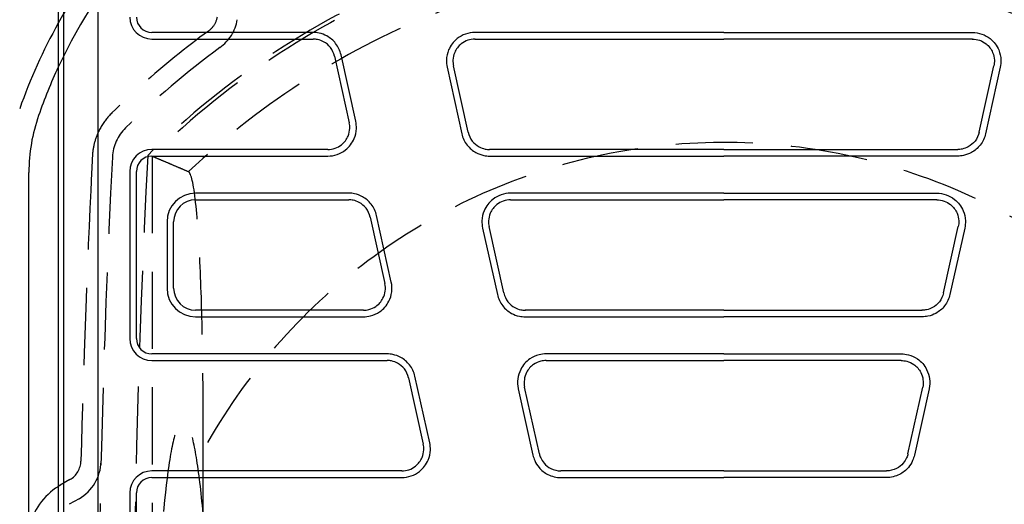
# Model space of a CAD drawing. Extents: x 199 to 1599, y 284 to 2004.
# Drawn here: x 1082 to 1306, y 614 to 724 of the extents above; entities that cross this region are included whole.
import ezdxf

# ---------------------------------------------------------------- set-up
doc = ezdxf.new("R2010")
doc.units = 0
doc.header["$LTSCALE"] = 7
doc.header["$MEASUREMENT"] = 0
doc.linetypes.add('GESTRICHELT', pattern=[0.75, 0.5, -0.25])
doc.layers.get('DEFPOINTS').update_dxf_attribs({"linetype": 'CONTINUOUS'})
for name, color, linetype in [('BEMASS', 3, 'CONTINUOUS'), ('DUENN-18', 94, 'CONTINUOUS'), ('SICHTBAR', 7, 'CONTINUOUS'), ('VERDECKT', 2, 'GESTRICHELT')]:
    doc.layers.add(name, color=color, linetype=linetype)
doc.styles.add('BEMSTIL', font='isocp3.shx', dxfattribs={"width": 0.8})
doc.dimstyles.new('BEMASS', dxfattribs={"dimtxt": 3.5, "dimasz": 3.5, "dimexe": 1.4, "dimexo": 0, "dimgap": 2, "dimtad": 1, "dimtxsty": 'BEMSTIL', "dimcen": 3, "dimclrd": 3, "dimclre": 3, "dimclrt": 3, "dimadec": 0, "dimazin": 0, "dimtfac": 0.875, "dimtmove": 2, "dimatfit": 3, "dimfxl": 0, "dimtolj": 1, "dimlwd": 25, "dimlwe": 25, "dimarcsym": 0})

# ---------------------------------------------------------------- blocks, each defined once
blk = doc.blocks.new('*D17')
at = {"layer": 'BEMASS', "color": 3, "lineweight": 25}
for p, q in [((977.25, 816.77), (977.25, 841.27)), ((1111.87, 792.27), (963.25, 792.27)), ((977.25, 767.19), (977.25, 792.27)), ((1111.87, 767.19), (963.25, 767.19)), ((977.25, 742.69), (977.25, 718.19))]:
    blk.add_line(p, q, dxfattribs=at)
at = {"layer": 'BEMASS', "color": 3}
for points in [[(973.17, 816.77), (981.33, 816.77), (977.25, 792.27)], [(973.17, 742.69), (981.33, 742.69), (977.25, 767.19)]]:
    blk.add_solid(points, dxfattribs=at)
at = {"layer": 'DEFPOINTS', "color": 0}
for p in [(977.25, 792.27), (1111.87, 792.27), (1111.87, 767.19)]:
    blk.add_point(p, dxfattribs=at)
at = {"layer": 'BEMASS', "color": 4, "insert": (956.1, 856.23), "char_height": 24.5, "attachment_point": 5, "rotation": 90, "style": 'BEMSTIL'}
blk.add_mtext('\\A1;25', dxfattribs=at)

msp = doc.modelspace()

# ---------------------------------------------------------------- linework, layer by layer
at = {"layer": 'DUENN-18'}
for p, q in [((1148.54, 720.77), (1111.87, 720.77)), ((1241.87, 720.77), (1185.33, 720.77)), ((1241.87, 720.77), (1298.42, 720.77)), ((1158.23, 700.59), (1154.88, 715.68)), ((1178.98, 712.86), (1182.33, 697.78)), ((1304.76, 712.86), (1301.41, 697.78)), ((1111.87, 692.69), (1151.88, 692.69)), ((1188.67, 692.69), (1241.87, 692.69)), ((1295.07, 692.69), (1241.87, 692.69)), ((1083.94, 608.3), (1083.94, 688.96)), ((1108.37, 651.27), (1108.37, 689.19)), ((1156.63, 684.27), (1121.83, 684.27)), ((1241.87, 684.27), (1193.42, 684.27)), ((1241.87, 684.27), (1290.32, 684.27)), ((1166.32, 664.09), (1162.97, 679.18)), ((1115.33, 677.77), (1115.33, 662.69)), ((1187.07, 676.36), (1190.42, 661.28)), ((1296.67, 676.36), (1293.32, 661.28)), ((1121.83, 656.19), (1159.97, 656.19)), ((1196.76, 656.19), (1241.87, 656.19)), ((1286.98, 656.19), (1241.87, 656.19)), ((1165.35, 647.77), (1111.87, 647.77)), ((1241.87, 647.77), (1201.51, 647.77)), ((1241.87, 647.77), (1282.23, 647.77)), ((1175.04, 627.59), (1171.69, 642.68)), ((1195.17, 639.86), (1198.51, 624.78)), ((1288.58, 639.86), (1285.23, 624.78)), ((1111.87, 619.69), (1168.69, 619.69)), ((1204.85, 619.69), (1241.87, 619.69)), ((1278.89, 619.69), (1241.87, 619.69)), ((1108.37, 578.27), (1108.37, 616.19))]:
    msp.add_line(p, q, dxfattribs=at)
for centre, radius, start, end in [((1198.61, 662.48), 119.19, 154.9695, 160.6743), ((1123.12, 688.96), 39.19, 160.6743, 180), ((1098.56, 604.95), 15, 121.9414, 167.1024)]:
    msp.add_arc(centre, radius, start, end, dxfattribs=at)
for centre, major_axis, ratio, start_param, end_param in [((1111.87, 724.27), (0, -3.5), 0.999657, 4.712389, 6.283185), ((1111.87, 689.19), (0, 3.5), 0.999657, 0, 1.570796), ((1121.83, 677.77), (-4.6, 4.6), 0.999315, 5.49813, 7.068241), ((1121.83, 662.69), (-4.6, -4.6), 0.999315, 5.49813, 7.068241), ((1111.87, 651.27), (0, -3.5), 0.999657, 4.712389, 6.283185), ((1111.87, 616.19), (0, 3.5), 0.999657, 0, 1.570796)]:
    msp.add_ellipse(centre, major_axis=major_axis, ratio=ratio, start_param=start_param, end_param=end_param, dxfattribs=at)
for points, knots in [([(1154.88, 715.68), (1154.67, 716.62), (1154.25, 717.51), (1153.66, 718.27), (1153.11, 718.97), (1152.43, 719.55), (1151.65, 719.97), (1151.1, 720.28), (1150.5, 720.5), (1149.88, 720.63), (1149.44, 720.72), (1148.99, 720.77), (1148.54, 720.77)], [-0.67604, -0.67604, -0.67604, -0.67604, -0.230745, -0.230745, -0.230745, 0.176892, 0.176892, 0.176892, 0.468062, 0.468062, 0.468062, 0.67604, 0.67604, 0.67604, 0.67604]), ([(1185.33, 720.77), (1183.88, 720.77), (1182.43, 720.26), (1181.29, 719.36), (1180.44, 718.69), (1179.76, 717.79), (1179.34, 716.79), (1179.03, 716.07), (1178.86, 715.3), (1178.83, 714.52), (1178.81, 713.97), (1178.86, 713.41), (1178.98, 712.86)], [-0.894054, -0.894054, -0.894054, -0.894054, -0.224605, -0.224605, -0.224605, 0.278279, 0.278279, 0.278279, 0.637481, 0.637481, 0.637481, 0.894054, 0.894054, 0.894054, 0.894054]), ([(1298.42, 720.77), (1299.87, 720.77), (1301.31, 720.26), (1302.45, 719.36), (1303.3, 718.69), (1303.98, 717.79), (1304.41, 716.79), (1304.71, 716.07), (1304.88, 715.3), (1304.91, 714.52), (1304.93, 713.97), (1304.88, 713.41), (1304.76, 712.86)], [-0.894054, -0.894054, -0.894054, -0.894054, -0.224605, -0.224605, -0.224605, 0.278279, 0.278279, 0.278279, 0.637481, 0.637481, 0.637481, 0.894054, 0.894054, 0.894054, 0.894054]), ([(1151.88, 692.69), (1153.33, 692.69), (1154.78, 693.19), (1155.92, 694.09), (1156.77, 694.77), (1157.45, 695.66), (1157.87, 696.67), (1158.17, 697.39), (1158.35, 698.16), (1158.38, 698.94), (1158.4, 699.49), (1158.35, 700.05), (1158.23, 700.59)], [-0.894054, -0.894054, -0.894054, -0.894054, -0.224605, -0.224605, -0.224605, 0.278279, 0.278279, 0.278279, 0.637481, 0.637481, 0.637481, 0.894054, 0.894054, 0.894054, 0.894054]), ([(1182.33, 697.78), (1182.54, 696.84), (1182.96, 695.94), (1183.55, 695.18), (1184.1, 694.49), (1184.78, 693.9), (1185.56, 693.48), (1186.11, 693.18), (1186.71, 692.96), (1187.33, 692.83), (1187.77, 692.74), (1188.22, 692.69), (1188.67, 692.69)], [-0.67604, -0.67604, -0.67604, -0.67604, -0.230745, -0.230745, -0.230745, 0.176892, 0.176892, 0.176892, 0.468062, 0.468062, 0.468062, 0.67604, 0.67604, 0.67604, 0.67604]), ([(1301.41, 697.78), (1301.2, 696.84), (1300.78, 695.94), (1300.19, 695.18), (1299.65, 694.49), (1298.96, 693.9), (1298.18, 693.48), (1297.63, 693.18), (1297.03, 692.96), (1296.41, 692.83), (1295.97, 692.74), (1295.52, 692.69), (1295.07, 692.69)], [-0.67604, -0.67604, -0.67604, -0.67604, -0.230745, -0.230745, -0.230745, 0.176892, 0.176892, 0.176892, 0.468062, 0.468062, 0.468062, 0.67604, 0.67604, 0.67604, 0.67604]), ([(1162.97, 679.18), (1162.76, 680.12), (1162.34, 681.01), (1161.75, 681.77), (1161.2, 682.47), (1160.52, 683.05), (1159.74, 683.47), (1159.19, 683.78), (1158.59, 684), (1157.97, 684.13), (1157.53, 684.22), (1157.08, 684.27), (1156.63, 684.27)], [-0.67604, -0.67604, -0.67604, -0.67604, -0.230745, -0.230745, -0.230745, 0.176892, 0.176892, 0.176892, 0.468062, 0.468062, 0.468062, 0.67604, 0.67604, 0.67604, 0.67604]), ([(1193.42, 684.27), (1191.97, 684.27), (1190.52, 683.76), (1189.38, 682.86), (1188.53, 682.19), (1187.85, 681.29), (1187.43, 680.29), (1187.13, 679.57), (1186.96, 678.8), (1186.93, 678.02), (1186.9, 677.47), (1186.95, 676.91), (1187.07, 676.36)], [-0.894054, -0.894054, -0.894054, -0.894054, -0.224605, -0.224605, -0.224605, 0.278279, 0.278279, 0.278279, 0.637481, 0.637481, 0.637481, 0.894054, 0.894054, 0.894054, 0.894054]), ([(1290.32, 684.27), (1291.77, 684.27), (1293.22, 683.76), (1294.36, 682.86), (1295.21, 682.19), (1295.89, 681.29), (1296.31, 680.29), (1296.62, 679.57), (1296.79, 678.8), (1296.82, 678.02), (1296.84, 677.47), (1296.79, 676.91), (1296.67, 676.36)], [-0.894054, -0.894054, -0.894054, -0.894054, -0.224605, -0.224605, -0.224605, 0.278279, 0.278279, 0.278279, 0.637481, 0.637481, 0.637481, 0.894054, 0.894054, 0.894054, 0.894054]), ([(1159.97, 656.19), (1160.52, 656.19), (1161.06, 656.26), (1161.59, 656.39), (1162.33, 656.58), (1163.03, 656.9), (1163.66, 657.34), (1164.54, 657.94), (1165.27, 658.77), (1165.75, 659.72), (1166.44, 661.05), (1166.64, 662.61), (1166.32, 664.07), (1166.32, 664.08), (1166.32, 664.09), (1166.32, 664.09)], [-0.894054, -0.894054, -0.894054, -0.894054, -0.642745, -0.642745, -0.642745, -0.290911, -0.290911, -0.290911, 0.201656, 0.201656, 0.201656, 0.891249, 0.891249, 0.891249, 0.894054, 0.894054, 0.894054, 0.894054]), ([(1190.42, 661.28), (1190.63, 660.34), (1191.05, 659.44), (1191.64, 658.68), (1192.19, 657.99), (1192.88, 657.4), (1193.65, 656.98), (1194.2, 656.68), (1194.8, 656.46), (1195.42, 656.33), (1195.86, 656.24), (1196.31, 656.19), (1196.76, 656.19)], [-0.67604, -0.67604, -0.67604, -0.67604, -0.230745, -0.230745, -0.230745, 0.176892, 0.176892, 0.176892, 0.468062, 0.468062, 0.468062, 0.67604, 0.67604, 0.67604, 0.67604]), ([(1293.32, 661.28), (1293.11, 660.34), (1292.69, 659.44), (1292.1, 658.68), (1291.55, 657.99), (1290.87, 657.4), (1290.09, 656.98), (1289.54, 656.68), (1288.94, 656.46), (1288.32, 656.33), (1287.88, 656.24), (1287.43, 656.19), (1286.98, 656.19)], [-0.67604, -0.67604, -0.67604, -0.67604, -0.230745, -0.230745, -0.230745, 0.176892, 0.176892, 0.176892, 0.468062, 0.468062, 0.468062, 0.67604, 0.67604, 0.67604, 0.67604]), ([(1171.69, 642.68), (1171.48, 643.62), (1171.06, 644.51), (1170.47, 645.27), (1169.92, 645.97), (1169.24, 646.55), (1168.46, 646.97), (1167.91, 647.28), (1167.31, 647.5), (1166.69, 647.63), (1166.25, 647.72), (1165.8, 647.77), (1165.35, 647.77)], [-0.67604, -0.67604, -0.67604, -0.67604, -0.230745, -0.230745, -0.230745, 0.176892, 0.176892, 0.176892, 0.468062, 0.468062, 0.468062, 0.67604, 0.67604, 0.67604, 0.67604]), ([(1201.51, 647.77), (1200.97, 647.77), (1200.42, 647.7), (1199.89, 647.56), (1199.15, 647.37), (1198.45, 647.05), (1197.82, 646.62), (1196.94, 646.02), (1196.22, 645.19), (1195.73, 644.24), (1195.05, 642.91), (1194.84, 641.34), (1195.16, 639.88), (1195.16, 639.88), (1195.17, 639.87), (1195.17, 639.86)], [-0.894054, -0.894054, -0.894054, -0.894054, -0.642745, -0.642745, -0.642745, -0.290911, -0.290911, -0.290911, 0.201656, 0.201656, 0.201656, 0.891249, 0.891249, 0.891249, 0.894054, 0.894054, 0.894054, 0.894054]), ([(1282.23, 647.77), (1282.78, 647.77), (1283.32, 647.7), (1283.85, 647.56), (1284.59, 647.37), (1285.29, 647.05), (1285.92, 646.62), (1286.8, 646.02), (1287.52, 645.19), (1288.01, 644.24), (1288.69, 642.91), (1288.9, 641.34), (1288.58, 639.88), (1288.58, 639.88), (1288.58, 639.87), (1288.58, 639.86)], [-0.894054, -0.894054, -0.894054, -0.894054, -0.642745, -0.642745, -0.642745, -0.290911, -0.290911, -0.290911, 0.201656, 0.201656, 0.201656, 0.891249, 0.891249, 0.891249, 0.894054, 0.894054, 0.894054, 0.894054]), ([(1168.69, 619.69), (1170.14, 619.69), (1171.59, 620.19), (1172.73, 621.09), (1173.58, 621.77), (1174.26, 622.66), (1174.68, 623.67), (1174.99, 624.39), (1175.16, 625.16), (1175.19, 625.94), (1175.21, 626.49), (1175.16, 627.05), (1175.04, 627.59)], [-0.894054, -0.894054, -0.894054, -0.894054, -0.224605, -0.224605, -0.224605, 0.278279, 0.278279, 0.278279, 0.637481, 0.637481, 0.637481, 0.894054, 0.894054, 0.894054, 0.894054]), ([(1198.51, 624.78), (1198.61, 624.35), (1198.74, 623.94), (1198.92, 623.54), (1199.17, 622.98), (1199.5, 622.45), (1199.89, 621.99), (1200.45, 621.33), (1201.13, 620.79), (1201.9, 620.4), (1202.81, 619.93), (1203.83, 619.69), (1204.85, 619.69)], [-0.67604, -0.67604, -0.67604, -0.67604, -0.474314, -0.474314, -0.474314, -0.191899, -0.191899, -0.191899, 0.203484, 0.203484, 0.203484, 0.67604, 0.67604, 0.67604, 0.67604]), ([(1285.23, 624.78), (1285.14, 624.35), (1285, 623.94), (1284.82, 623.54), (1284.57, 622.98), (1284.24, 622.45), (1283.85, 621.99), (1283.29, 621.33), (1282.61, 620.79), (1281.85, 620.4), (1280.93, 619.93), (1279.91, 619.69), (1278.89, 619.69)], [-0.67604, -0.67604, -0.67604, -0.67604, -0.474314, -0.474314, -0.474314, -0.191899, -0.191899, -0.191899, 0.203484, 0.203484, 0.203484, 0.67604, 0.67604, 0.67604, 0.67604])]:
    msp.add_open_spline(points, degree=3, knots=knots, dxfattribs=at)
at = {"layer": 'SICHTBAR'}
for p, q in [((1091.9, 585.73), (1091.9, 835.95)), ((1099.57, 828.03), (1099.57, 585.5)), ((1090.62, 801.02), (1090.62, 320.44)), ((1111.87, 719.27), (1148.54, 719.27)), ((1185.33, 719.27), (1241.87, 719.27)), ((1185.38, 719.23), (1185.33, 719.27)), ((1298.42, 719.27), (1241.87, 719.27)), ((1298.36, 719.23), (1298.42, 719.27)), ((1153.42, 715.35), (1156.76, 700.27)), ((1183.79, 698.1), (1180.45, 713.19)), ((1180.45, 713.19), (1180.5, 713.15)), ((1299.95, 698.1), (1303.29, 713.19)), ((1303.29, 713.19), (1303.24, 713.15)), ((1183.82, 698.14), (1183.79, 698.1)), ((1299.92, 698.14), (1299.95, 698.1)), ((1151.88, 694.19), (1111.87, 694.19)), ((1188.67, 694.19), (1188.7, 694.23)), ((1241.87, 694.19), (1188.67, 694.19)), ((1241.87, 694.19), (1295.07, 694.19)), ((1295.07, 694.19), (1295.04, 694.23)), ((1106.87, 689.19), (1106.87, 651.27)), ((1121.83, 682.77), (1156.63, 682.77)), ((1193.42, 682.77), (1241.87, 682.77)), ((1290.32, 682.77), (1241.87, 682.77)), ((1161.51, 678.85), (1164.85, 663.77)), ((1116.83, 662.69), (1116.83, 677.77)), ((1191.88, 661.6), (1188.54, 676.69)), ((1291.86, 661.6), (1295.2, 676.69)), ((1159.97, 657.69), (1121.83, 657.69)), ((1196.76, 657.69), (1196.79, 657.73)), ((1241.87, 657.69), (1196.76, 657.69)), ((1241.87, 657.69), (1286.98, 657.69)), ((1286.98, 657.69), (1286.95, 657.73)), ((1111.87, 646.27), (1165.35, 646.27)), ((1201.51, 646.27), (1241.87, 646.27)), ((1282.23, 646.27), (1241.87, 646.27)), ((1170.23, 642.35), (1173.57, 627.27)), ((1199.97, 625.1), (1196.63, 640.19)), ((1283.77, 625.1), (1287.11, 640.19)), ((1168.69, 621.19), (1111.87, 621.19)), ((1241.87, 621.19), (1204.85, 621.19)), ((1241.87, 621.19), (1278.89, 621.19)), ((1106.87, 616.19), (1106.87, 578.27))]:
    msp.add_line(p, q, dxfattribs=at)
msp.add_arc((1198.61, 662.48), 123.75, 150.7697, 160.6743, dxfattribs=at)
for centre, major_axis, ratio, start_param, end_param in [((1111.87, 724.27), (0, -5), 0.999863, 4.712389, 6.283185), ((1111.87, 689.19), (0, 5), 0.999863, 0, 1.570796), ((1121.83, 677.77), (-3.54, 3.54), 0.998905, 5.49813, 7.068241), ((1121.83, 662.69), (-3.54, -3.54), 0.998905, 5.49813, 7.068241), ((1111.87, 651.27), (0, -5), 0.999863, 4.712389, 6.283185), ((1111.87, 616.19), (0, 5), 0.999863, 0, 1.570796)]:
    msp.add_ellipse(centre, major_axis=major_axis, ratio=ratio, start_param=start_param, end_param=end_param, dxfattribs=at)
for points, knots in [([(1153.42, 715.35), (1153.26, 716.08), (1152.93, 716.76), (1152.48, 717.35), (1152.06, 717.88), (1151.53, 718.33), (1150.93, 718.66), (1150.51, 718.89), (1150.05, 719.06), (1149.57, 719.16), (1149.23, 719.23), (1148.89, 719.27), (1148.54, 719.27)], [-0.67604, -0.67604, -0.67604, -0.67604, -0.230745, -0.230745, -0.230745, 0.176892, 0.176892, 0.176892, 0.468062, 0.468062, 0.468062, 0.67604, 0.67604, 0.67604, 0.67604]), ([(1185.33, 719.27), (1184.21, 719.27), (1183.1, 718.88), (1182.22, 718.19), (1181.57, 717.67), (1181.04, 716.98), (1180.72, 716.21), (1180.49, 715.66), (1180.35, 715.06), (1180.33, 714.46), (1180.32, 714.04), (1180.35, 713.61), (1180.45, 713.19)], [-0.894054, -0.894054, -0.894054, -0.894054, -0.224605, -0.224605, -0.224605, 0.278279, 0.278279, 0.278279, 0.637481, 0.637481, 0.637481, 0.894054, 0.894054, 0.894054, 0.894054]), ([(1298.42, 719.27), (1299.53, 719.27), (1300.64, 718.88), (1301.52, 718.19), (1302.18, 717.67), (1302.7, 716.98), (1303.02, 716.21), (1303.26, 715.66), (1303.39, 715.06), (1303.41, 714.46), (1303.43, 714.04), (1303.39, 713.61), (1303.29, 713.19)], [-0.894054, -0.894054, -0.894054, -0.894054, -0.224605, -0.224605, -0.224605, 0.278279, 0.278279, 0.278279, 0.637481, 0.637481, 0.637481, 0.894054, 0.894054, 0.894054, 0.894054]), ([(1151.88, 694.19), (1153, 694.19), (1154.11, 694.57), (1154.99, 695.27), (1155.64, 695.79), (1156.17, 696.48), (1156.49, 697.25), (1156.72, 697.8), (1156.85, 698.39), (1156.88, 698.99), (1156.89, 699.42), (1156.86, 699.85), (1156.76, 700.27)], [-0.894054, -0.894054, -0.894054, -0.894054, -0.224605, -0.224605, -0.224605, 0.278279, 0.278279, 0.278279, 0.637481, 0.637481, 0.637481, 0.894054, 0.894054, 0.894054, 0.894054]), ([(1183.79, 698.1), (1183.95, 697.38), (1184.28, 696.69), (1184.73, 696.11), (1185.15, 695.57), (1185.68, 695.12), (1186.28, 694.8), (1186.7, 694.57), (1187.16, 694.4), (1187.64, 694.3), (1187.98, 694.22), (1188.32, 694.19), (1188.67, 694.19)], [-0.67604, -0.67604, -0.67604, -0.67604, -0.230745, -0.230745, -0.230745, 0.176892, 0.176892, 0.176892, 0.468062, 0.468062, 0.468062, 0.67604, 0.67604, 0.67604, 0.67604]), ([(1299.95, 698.1), (1299.79, 697.38), (1299.47, 696.69), (1299.01, 696.11), (1298.59, 695.57), (1298.06, 695.12), (1297.46, 694.8), (1297.04, 694.57), (1296.58, 694.4), (1296.1, 694.3), (1295.76, 694.22), (1295.42, 694.19), (1295.07, 694.19)], [-0.67604, -0.67604, -0.67604, -0.67604, -0.230745, -0.230745, -0.230745, 0.176892, 0.176892, 0.176892, 0.468062, 0.468062, 0.468062, 0.67604, 0.67604, 0.67604, 0.67604]), ([(1161.51, 678.85), (1161.35, 679.58), (1161.03, 680.26), (1160.57, 680.85), (1160.15, 681.38), (1159.62, 681.83), (1159.02, 682.16), (1158.6, 682.39), (1158.14, 682.56), (1157.66, 682.66), (1157.32, 682.73), (1156.98, 682.77), (1156.63, 682.77)], [-0.67604, -0.67604, -0.67604, -0.67604, -0.230745, -0.230745, -0.230745, 0.176892, 0.176892, 0.176892, 0.468062, 0.468062, 0.468062, 0.67604, 0.67604, 0.67604, 0.67604]), ([(1193.42, 682.77), (1192.3, 682.77), (1191.19, 682.38), (1190.31, 681.69), (1189.66, 681.17), (1189.13, 680.48), (1188.81, 679.71), (1188.58, 679.16), (1188.45, 678.56), (1188.42, 677.96), (1188.41, 677.54), (1188.45, 677.11), (1188.54, 676.69)], [-0.894054, -0.894054, -0.894054, -0.894054, -0.224605, -0.224605, -0.224605, 0.278279, 0.278279, 0.278279, 0.637481, 0.637481, 0.637481, 0.894054, 0.894054, 0.894054, 0.894054]), ([(1290.32, 682.77), (1291.44, 682.77), (1292.55, 682.38), (1293.43, 681.69), (1294.08, 681.17), (1294.61, 680.48), (1294.93, 679.71), (1295.16, 679.16), (1295.3, 678.56), (1295.32, 677.96), (1295.33, 677.54), (1295.3, 677.11), (1295.2, 676.69)], [-0.894054, -0.894054, -0.894054, -0.894054, -0.224605, -0.224605, -0.224605, 0.278279, 0.278279, 0.278279, 0.637481, 0.637481, 0.637481, 0.894054, 0.894054, 0.894054, 0.894054]), ([(1159.97, 657.69), (1160.39, 657.69), (1160.81, 657.74), (1161.22, 657.84), (1161.79, 657.99), (1162.33, 658.24), (1162.81, 658.57), (1163.49, 659.04), (1164.05, 659.67), (1164.42, 660.4), (1164.95, 661.42), (1165.1, 662.63), (1164.86, 663.75), (1164.86, 663.76), (1164.86, 663.76), (1164.85, 663.77)], [-0.894054, -0.894054, -0.894054, -0.894054, -0.642745, -0.642745, -0.642745, -0.290911, -0.290911, -0.290911, 0.201656, 0.201656, 0.201656, 0.891249, 0.891249, 0.891249, 0.894054, 0.894054, 0.894054, 0.894054]), ([(1191.88, 661.6), (1192.04, 660.88), (1192.37, 660.19), (1192.82, 659.61), (1193.24, 659.07), (1193.77, 658.62), (1194.37, 658.3), (1194.79, 658.07), (1195.25, 657.9), (1195.73, 657.8), (1196.07, 657.72), (1196.42, 657.69), (1196.76, 657.69)], [-0.67604, -0.67604, -0.67604, -0.67604, -0.230745, -0.230745, -0.230745, 0.176892, 0.176892, 0.176892, 0.468062, 0.468062, 0.468062, 0.67604, 0.67604, 0.67604, 0.67604]), ([(1291.86, 661.6), (1291.7, 660.88), (1291.37, 660.19), (1290.92, 659.61), (1290.5, 659.07), (1289.97, 658.62), (1289.37, 658.3), (1288.95, 658.07), (1288.49, 657.9), (1288.01, 657.8), (1287.67, 657.72), (1287.33, 657.69), (1286.98, 657.69)], [-0.67604, -0.67604, -0.67604, -0.67604, -0.230745, -0.230745, -0.230745, 0.176892, 0.176892, 0.176892, 0.468062, 0.468062, 0.468062, 0.67604, 0.67604, 0.67604, 0.67604]), ([(1170.23, 642.35), (1170.07, 643.08), (1169.74, 643.76), (1169.29, 644.35), (1168.87, 644.88), (1168.34, 645.33), (1167.74, 645.66), (1167.32, 645.89), (1166.86, 646.06), (1166.38, 646.16), (1166.04, 646.23), (1165.7, 646.27), (1165.35, 646.27)], [-0.67604, -0.67604, -0.67604, -0.67604, -0.230745, -0.230745, -0.230745, 0.176892, 0.176892, 0.176892, 0.468062, 0.468062, 0.468062, 0.67604, 0.67604, 0.67604, 0.67604]), ([(1201.51, 646.27), (1201.09, 646.27), (1200.67, 646.22), (1200.27, 646.11), (1199.7, 645.97), (1199.16, 645.72), (1198.67, 645.39), (1198, 644.92), (1197.44, 644.29), (1197.06, 643.56), (1196.54, 642.53), (1196.38, 641.33), (1196.63, 640.2), (1196.63, 640.2), (1196.63, 640.19), (1196.63, 640.19)], [-0.894054, -0.894054, -0.894054, -0.894054, -0.642745, -0.642745, -0.642745, -0.290911, -0.290911, -0.290911, 0.201656, 0.201656, 0.201656, 0.891249, 0.891249, 0.891249, 0.894054, 0.894054, 0.894054, 0.894054]), ([(1282.23, 646.27), (1282.65, 646.27), (1283.07, 646.22), (1283.48, 646.11), (1284.04, 645.97), (1284.59, 645.72), (1285.07, 645.39), (1285.75, 644.92), (1286.3, 644.29), (1286.68, 643.56), (1287.2, 642.53), (1287.36, 641.33), (1287.11, 640.2), (1287.11, 640.2), (1287.11, 640.19), (1287.11, 640.19)], [-0.894054, -0.894054, -0.894054, -0.894054, -0.642745, -0.642745, -0.642745, -0.290911, -0.290911, -0.290911, 0.201656, 0.201656, 0.201656, 0.891249, 0.891249, 0.891249, 0.894054, 0.894054, 0.894054, 0.894054]), ([(1168.69, 621.19), (1169.81, 621.19), (1170.92, 621.57), (1171.8, 622.27), (1172.45, 622.79), (1172.98, 623.48), (1173.3, 624.25), (1173.53, 624.8), (1173.67, 625.39), (1173.69, 625.99), (1173.7, 626.42), (1173.67, 626.85), (1173.57, 627.27)], [-0.894054, -0.894054, -0.894054, -0.894054, -0.224605, -0.224605, -0.224605, 0.278279, 0.278279, 0.278279, 0.637481, 0.637481, 0.637481, 0.894054, 0.894054, 0.894054, 0.894054]), ([(1199.97, 625.1), (1200.05, 624.78), (1200.15, 624.45), (1200.29, 624.15), (1200.48, 623.72), (1200.74, 623.32), (1201.04, 622.96), (1201.46, 622.45), (1201.99, 622.04), (1202.58, 621.74), (1203.28, 621.38), (1204.07, 621.19), (1204.85, 621.19)], [-0.67604, -0.67604, -0.67604, -0.67604, -0.474314, -0.474314, -0.474314, -0.191899, -0.191899, -0.191899, 0.203484, 0.203484, 0.203484, 0.67604, 0.67604, 0.67604, 0.67604]), ([(1283.77, 625.1), (1283.69, 624.78), (1283.59, 624.45), (1283.45, 624.15), (1283.26, 623.72), (1283.01, 623.32), (1282.7, 622.96), (1282.28, 622.45), (1281.75, 622.04), (1281.16, 621.74), (1280.46, 621.38), (1279.68, 621.19), (1278.89, 621.19)], [-0.67604, -0.67604, -0.67604, -0.67604, -0.474314, -0.474314, -0.474314, -0.191899, -0.191899, -0.191899, 0.203484, 0.203484, 0.203484, 0.67604, 0.67604, 0.67604, 0.67604])]:
    msp.add_open_spline(points, degree=3, knots=knots, dxfattribs=at)
at = {"layer": 'VERDECKT', "ltscale": 5}
for p, q in [((1111.94, 692.68), (1111.94, 428.78)), ((1093.26, 619.22), (1091.06, 617.94)), ((1095.33, 614.89), (1093.12, 613.61))]:
    msp.add_line(p, q, dxfattribs=at)
at = {"layer": 'VERDECKT', "ltscale": 5, "flags": 128}
for points in [[(1126.71, 724.25), (1126.68, 724.09), (1126.65, 723.94), (1126.61, 723.78), (1126.56, 723.63), (1126.51, 723.48), (1126.46, 723.33), (1126.4, 723.18), (1126.34, 723.04), (1126.27, 722.89), (1126.2, 722.75), (1126.12, 722.61), (1126.04, 722.48), (1125.95, 722.35), (1125.86, 722.22), (1125.77, 722.09), (1125.67, 721.96), (1125.57, 721.84), (1125.46, 721.72), (1125.35, 721.61), (1125.24, 721.5), (1125.12, 721.39), (1125, 721.29), (1124.88, 721.19), (1124.75, 721.09)], [(1124.75, 721.09), (1123.78, 720.38), (1122.82, 719.67), (1121.86, 718.95), (1120.91, 718.22), (1119.96, 717.49), (1119.02, 716.75), (1118.08, 716), (1117.14, 715.25), (1116.21, 714.5), (1115.28, 713.74), (1114.36, 712.97), (1113.44, 712.2), (1112.53, 711.42), (1111.62, 710.63), (1110.71, 709.85), (1109.81, 709.05), (1108.92, 708.25), (1108.03, 707.45), (1107.14, 706.63), (1106.27, 705.82), (1105.39, 705), (1104.52, 704.17), (1103.66, 703.34), (1102.8, 702.5)], [(1102.8, 702.5), (1102.61, 702.32), (1102.43, 702.13), (1102.25, 701.94), (1102.08, 701.74), (1101.9, 701.55), (1101.73, 701.34), (1101.57, 701.14), (1101.41, 700.93), (1101.25, 700.72), (1101.1, 700.51), (1100.95, 700.3), (1100.8, 700.08), (1100.66, 699.86), (1100.52, 699.64), (1100.38, 699.41), (1100.25, 699.19), (1100.12, 698.96), (1100, 698.72), (1099.88, 698.49), (1099.77, 698.25), (1099.66, 698.02), (1099.55, 697.78), (1099.45, 697.54), (1099.35, 697.29)], [(1099.35, 697.29), (1099.28, 697.11), (1099.21, 696.92), (1099.15, 696.74), (1099.08, 696.55), (1099.02, 696.36), (1098.96, 696.17), (1098.91, 695.98), (1098.86, 695.79), (1098.8, 695.6), (1098.76, 695.41), (1098.71, 695.22), (1098.67, 695.02), (1098.63, 694.83), (1098.59, 694.63), (1098.56, 694.44), (1098.52, 694.24), (1098.49, 694.05), (1098.47, 693.85), (1098.44, 693.65), (1098.42, 693.46), (1098.4, 693.26), (1098.38, 693.06), (1098.37, 692.87), (1098.36, 692.67)], [(1098.36, 692.67), (1098.35, 692.52), (1098.34, 692.36), (1098.34, 692.21), (1098.33, 692.05), (1098.32, 691.9), (1098.31, 691.74), (1098.31, 691.59), (1098.3, 691.43), (1098.29, 691.28), (1098.28, 691.12), (1098.28, 690.97), (1098.27, 690.81), (1098.26, 690.66), (1098.25, 690.5), (1098.24, 690.35), (1098.24, 690.19), (1098.23, 690.04), (1098.22, 689.88), (1098.21, 689.73), (1098.21, 689.58), (1098.2, 689.42), (1098.19, 689.27), (1098.18, 689.11), (1098.18, 688.96)], [(1111.94, 692.68), (1112.05, 692.63), (1112.16, 692.58), (1112.27, 692.54), (1112.38, 692.49), (1112.49, 692.44), (1112.6, 692.4), (1112.71, 692.35), (1112.82, 692.31), (1112.93, 692.26), (1113.04, 692.21), (1113.15, 692.17), (1113.26, 692.12), (1113.37, 692.07), (1113.48, 692.03), (1113.59, 691.98), (1113.7, 691.94), (1113.81, 691.89), (1113.92, 691.84), (1114.03, 691.8), (1114.14, 691.75), (1114.25, 691.7), (1114.36, 691.66), (1114.47, 691.61), (1114.58, 691.57), (1114.69, 691.52), (1114.8, 691.47), (1114.91, 691.43), (1115.02, 691.38), (1115.13, 691.33), (1115.23, 691.29), (1115.34, 691.24), (1115.45, 691.2), (1115.56, 691.15), (1115.67, 691.1), (1115.78, 691.06), (1115.89, 691.01), (1116, 690.96), (1116.11, 690.92), (1116.22, 690.87), (1116.33, 690.83), (1116.43, 690.78), (1116.54, 690.73), (1116.65, 690.69), (1116.76, 690.64), (1116.87, 690.59), (1116.98, 690.55), (1117.09, 690.5), (1117.2, 690.46), (1117.3, 690.41), (1117.41, 690.36), (1117.52, 690.32), (1117.63, 690.27), (1117.74, 690.22), (1117.85, 690.18), (1117.95, 690.13), (1118.06, 690.09), (1118.17, 690.04), (1118.28, 689.99), (1118.39, 689.95), (1118.5, 689.9), (1118.6, 689.85), (1118.71, 689.81), (1118.82, 689.76), (1118.93, 689.72), (1119.04, 689.67), (1119.14, 689.62), (1119.25, 689.58), (1119.36, 689.53), (1119.47, 689.48), (1119.57, 689.44), (1119.68, 689.39), (1119.79, 689.35), (1119.9, 689.3), (1120.01, 689.25), (1120.11, 689.21), (1120.22, 689.16)], [(1123.57, 625.9), (1123.57, 627.1), (1123.57, 628.31), (1123.57, 629.53), (1123.57, 630.77), (1123.56, 632.02), (1123.56, 633.28), (1123.55, 634.55), (1123.55, 635.82), (1123.54, 637.11), (1123.53, 638.39), (1123.52, 639.68), (1123.51, 640.97), (1123.5, 642.25), (1123.48, 643.54), (1123.47, 644.82), (1123.45, 646.1), (1123.43, 647.38), (1123.41, 648.64), (1123.39, 649.9), (1123.36, 651.14), (1123.34, 652.38), (1123.31, 653.6), (1123.29, 654.81), (1123.26, 656), (1123.23, 657.17), (1123.19, 658.33), (1123.16, 659.47), (1123.13, 660.59), (1123.09, 661.73), (1123.05, 662.89), (1123.01, 664.04), (1122.96, 665.2), (1122.91, 666.36), (1122.86, 667.52), (1122.81, 668.66), (1122.76, 669.79), (1122.7, 670.9), (1122.64, 671.98), (1122.58, 673.05), (1122.51, 674.08), (1122.45, 675.08), (1122.38, 676.05), (1122.31, 676.98), (1122.24, 677.87), (1122.17, 678.75), (1122.09, 679.62), (1122.01, 680.48), (1121.93, 681.32), (1121.84, 682.13), (1121.75, 682.91), (1121.66, 683.65), (1121.57, 684.35), (1121.47, 685), (1121.37, 685.61), (1121.28, 686.16), (1121.18, 686.66), (1121.08, 687.12), (1120.98, 687.53), (1120.88, 687.91), (1120.77, 688.24), (1120.66, 688.53), (1120.55, 688.77), (1120.44, 688.96), (1120.33, 689.09), (1120.22, 689.16)], [(1123.53, 611.48), (1123.54, 612.08), (1123.54, 612.69), (1123.54, 613.3), (1123.55, 613.91), (1123.55, 614.53), (1123.55, 615.14), (1123.55, 615.76), (1123.56, 616.37), (1123.56, 616.98), (1123.56, 617.6), (1123.56, 618.21), (1123.56, 618.82), (1123.57, 619.43), (1123.57, 620.04), (1123.57, 620.64), (1123.57, 621.24), (1123.57, 621.84), (1123.57, 622.44), (1123.57, 623.03), (1123.57, 623.61), (1123.57, 624.19), (1123.57, 624.77), (1123.57, 625.34), (1123.57, 625.9)]]:
    msp.add_lwpolyline(points, dxfattribs=at)
at = {"layer": 'VERDECKT', "ltscale": 5}
for centre, radius, start, end in [((1198.61, 662.48), 123.75, 121.4516, 150.7697), ((1198.61, 662.48), 119.19, 121.4516, 154.9695), ((1241.87, 560.73), 186, 45.262, 134.7379), ((1241.87, 560.73), 185.18, 45.4409, 134.5591), ((1241.87, 560.73), 176.9, 46.5535, 133.4465), ((1121.46, 725.4), 10, 306.1755, 350), ((1241.87, 560.73), 194, 126.1755, 134.4973), ((1112.91, 691.97), 10, 134.4973, 177.0845), ((1241.87, 560.73), 135.06, 53.7775, 151.1489), ((3689.87, 560.73), 2590.3, 177.08446, 182.91554), ((3689.87, 560.73), 2582.3, 177.06721, 182.93279), ((3690.31, 560.73), 2595.3, 177.16798, 178.61563), ((1090.76, 623.55), 5, 300, 358.6156), ((1090.33, 623.55), 10, 300, 358.6156), ((1098.56, 604.95), 15, 120, 121.9414)]:
    msp.add_arc(centre, radius, start, end, dxfattribs=at)
msp.add_ellipse((1119.01, 560.73), major_axis=(0, 72), ratio=0.0885, start_param=5.494585, end_param=10.213378, dxfattribs=at)

# ---------------------------------------------------------------- dimensions: what is measured, and where the dimension line sits
at = {"layer": 'BEMASS'}
dim = msp.add_linear_dim(base=(977.25, 792.27), p1=(1111.87, 767.19), p2=(1111.87, 792.27), angle=90, dimstyle='BEMASS', override={"dimscale": 7, "dimexe": 2, "dimgap": 1, "dimdec": 0, "dimclrt": 4, "dimtdec": 0, "dimatfit": 0}, dxfattribs=at)
dim.commit()
dim.dimension.update_dxf_attribs({"geometry": '*D17', "text_midpoint": (956.1, 856.23), "dimtype": 160})

doc.saveas('drawing.dxf')
